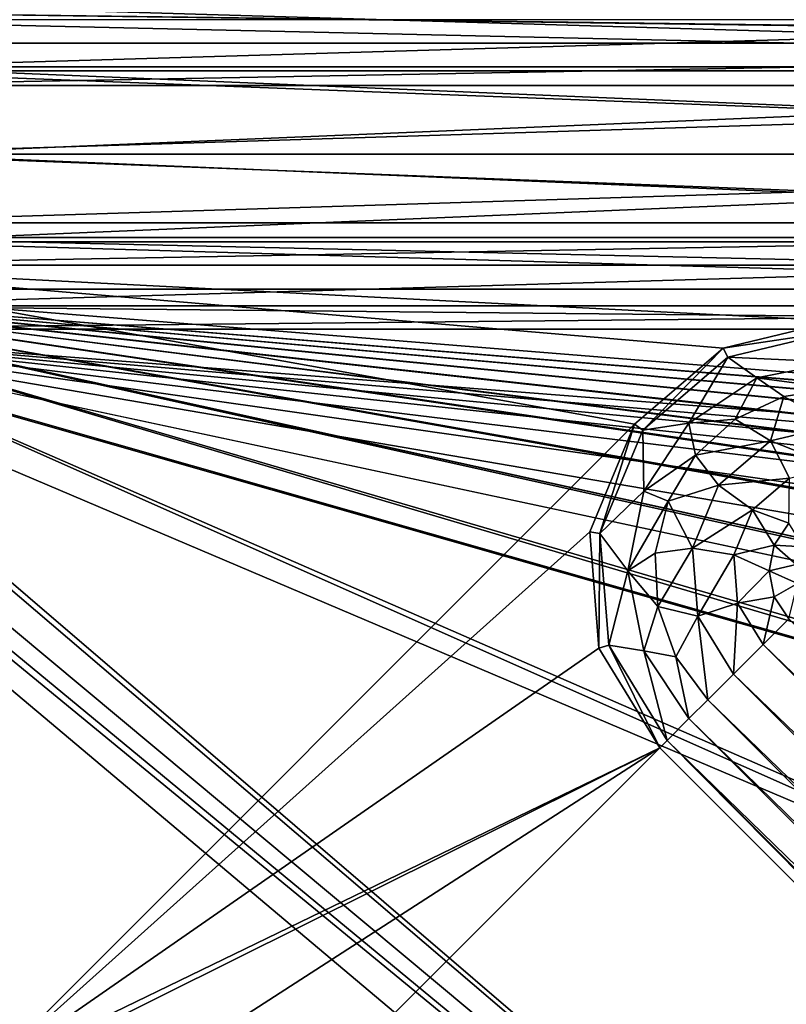
# Model space of a CAD drawing. Units: millimetres. Extents: x -192 to 192, y -192 to 192.
# Drawn here: x -156 to -147, y 149 to 161 of the extents above; entities that cross this region are included whole.
import ezdxf

# ---------------------------------------------------------------- set-up
doc = ezdxf.new("R2010")
doc.units = ezdxf.units.MM
doc.header["$LTSCALE"] = 41.718519
for name, color, linetype in [('1', 7, 'CONTINUOUS'), ('2', 7, 'CONTINUOUS'), ('3024', 7, 'CONTINUOUS'), ('3025', 7, 'CONTINUOUS'), ('3026', 7, 'CONTINUOUS'), ('3028', 7, 'CONTINUOUS'), ('3029', 7, 'CONTINUOUS'), ('5015', 7, 'CONTINUOUS'), ('5020', 7, 'CONTINUOUS'), ('6953', 7, 'CONTINUOUS'), ('6958', 7, 'CONTINUOUS'), ('866', 7, 'CONTINUOUS'), ('868', 7, 'CONTINUOUS'), ('988', 7, 'CONTINUOUS')]:
    doc.layers.add(name, color=color, linetype=linetype)

msp = doc.modelspace()

# ---------------------------------------------------------------- linework, layer by layer
at = {"layer": '1', "color": 7, "linetype": 'CONTINUOUS'}
for points in [[(160.5, 161.232, 3), (-160.5, 161.232, 3), (-130.067, 160.831, 3), (160.5, 161.232, 3)], [(-130.933, 160.831, 3), (-130.067, 160.831, 3), (-160.5, 161.232, 3), (-130.933, 160.831, 3)], [(-159.067, 160.831, 3), (-130.933, 160.831, 3), (-160.5, 161.232, 3), (-159.067, 160.831, 3)], [(-158.367, 160.323, 3), (-130.933, 160.831, 3), (-159.067, 160.831, 3), (-158.367, 160.323, 3)], [(-131.633, 160.323, 3), (-130.933, 160.831, 3), (-158.367, 160.323, 3), (-131.633, 160.323, 3)], [(-158.1, 159.5, 3), (-131.633, 160.323, 3), (-158.367, 160.323, 3), (-158.1, 159.5, 3)], [(-131.9, 159.5, 3), (-131.633, 160.323, 3), (-158.1, 159.5, 3), (-131.9, 159.5, 3)], [(-131.633, 158.677, 3), (-131.9, 159.5, 3), (-158.367, 158.677, 3), (-131.633, 158.677, 3)], [(-158.367, 158.677, 3), (-131.9, 159.5, 3), (-158.1, 159.5, 3), (-158.367, 158.677, 3)], [(-130.933, 158.169, 3), (-131.633, 158.677, 3), (-159.067, 158.169, 3), (-130.933, 158.169, 3)], [(-159.067, 158.169, 3), (-131.633, 158.677, 3), (-158.367, 158.677, 3), (-159.067, 158.169, 3)], [(-130.933, 158.169, 3), (-159.067, 158.169, 3), (-146.015, 157.5, 3), (-130.933, 158.169, 3)], [(-159.067, 158.169, 3), (-156.263, 148.442, 3), (-148.442, 156.263, 3), (-159.067, 158.169, 3)], [(-146.015, 157.5, 3), (-159.067, 158.169, 3), (-147.377, 157.173, 3), (-146.015, 157.5, 3)], [(-147.377, 157.173, 3), (-159.067, 158.169, 3), (-148.442, 156.263, 3), (-147.377, 157.173, 3)], [(-148.442, 156.263, 3), (-156.263, 148.442, 3), (-148.978, 154.969, 3), (-148.442, 156.263, 3)], [(-148.978, 154.969, 3), (-156.263, 148.442, 3), (-148.868, 153.573, 3), (-148.978, 154.969, 3)], [(-148.868, 153.573, 3), (-156.263, 148.442, 3), (-148.136, 152.379, 3), (-148.868, 153.573, 3)], [(-156.263, 148.442, 3), (-154.969, 148.978, 3), (-148.136, 152.379, 3), (-156.263, 148.442, 3)], [(-154.969, 148.978, 3), (-153.573, 148.868, 3), (-148.136, 152.379, 3), (-154.969, 148.978, 3)], [(-153.573, 148.868, 3), (-152.379, 148.136, 3), (-148.136, 152.379, 3), (-153.573, 148.868, 3)], [(-148.136, 152.379, 3), (-152.379, 148.136, 3), (-129.722, 133.964, 3), (-148.136, 152.379, 3)]]:
    msp.add_3dface(points, dxfattribs=at)
at = {"layer": '2', "color": 7, "linetype": 'CONTINUOUS'}
for points in [[(-129.975, 132.117, 2), (-131.025, 132.117, 2), (-174, 168.3, 2), (-129.975, 132.117, 2)], [(-131.025, 132.117, 2), (-158.975, 132.117, 2), (-174, 168.3, 2), (-131.025, 132.117, 2)], [(-129.975, 132.117, 2), (-174, 168.3, 2), (-169.75, 164.969, 2), (-129.975, 132.117, 2)], [(-160.875, 158.501, 2), (-129.975, 132.117, 2), (-169.75, 164.969, 2), (-160.875, 158.501, 2)], [(-131.025, 161.117, 2), (-131.875, 160.499, 2), (-158.975, 161.117, 2), (-131.025, 161.117, 2)], [(-158.975, 161.117, 2), (-131.875, 160.499, 2), (-158.125, 160.499, 2), (-158.975, 161.117, 2)], [(-131.875, 160.499, 2), (-132.2, 159.5, 2), (-158.125, 160.499, 2), (-131.875, 160.499, 2)], [(-158.125, 160.499, 2), (-132.2, 159.5, 2), (-157.8, 159.5, 2), (-158.125, 160.499, 2)], [(-157.8, 159.5, 2), (-131.875, 158.501, 2), (-158.125, 158.501, 2), (-157.8, 159.5, 2)], [(-132.2, 159.5, 2), (-131.875, 158.501, 2), (-157.8, 159.5, 2), (-132.2, 159.5, 2)], [(-160.025, 157.883, 2), (-129.975, 132.117, 2), (-160.875, 158.501, 2), (-160.025, 157.883, 2)], [(-158.125, 158.501, 2), (-131.025, 157.883, 2), (-158.975, 157.883, 2), (-158.125, 158.501, 2)], [(-131.875, 158.501, 2), (-131.025, 157.883, 2), (-158.125, 158.501, 2), (-131.875, 158.501, 2)], [(160.025, 132.117, 2), (158.975, 132.117, 2), (-160.025, 157.883, 2), (160.025, 132.117, 2)], [(158.975, 132.117, 2), (131.025, 132.117, 2), (-160.025, 157.883, 2), (158.975, 132.117, 2)], [(-158.975, 157.883, 2), (160.025, 132.117, 2), (-160.025, 157.883, 2), (-158.975, 157.883, 2)], [(131.025, 132.117, 2), (129.975, 132.117, 2), (-160.025, 157.883, 2), (131.025, 132.117, 2)], [(129.975, 132.117, 2), (102.025, 132.117, 2), (-160.025, 157.883, 2), (129.975, 132.117, 2)], [(102.025, 132.117, 2), (100.975, 132.117, 2), (-160.025, 157.883, 2), (102.025, 132.117, 2)], [(100.975, 132.117, 2), (73.025, 132.117, 2), (-160.025, 157.883, 2), (100.975, 132.117, 2)], [(73.025, 132.117, 2), (71.975, 132.117, 2), (-160.025, 157.883, 2), (73.025, 132.117, 2)], [(71.975, 132.117, 2), (44.025, 132.117, 2), (-160.025, 157.883, 2), (71.975, 132.117, 2)], [(44.025, 132.117, 2), (42.975, 132.117, 2), (-160.025, 157.883, 2), (44.025, 132.117, 2)], [(42.975, 132.117, 2), (15.025, 132.117, 2), (-160.025, 157.883, 2), (42.975, 132.117, 2)], [(15.025, 132.117, 2), (13.975, 132.117, 2), (-160.025, 157.883, 2), (15.025, 132.117, 2)], [(13.975, 132.117, 2), (-13.975, 132.117, 2), (-160.025, 157.883, 2), (13.975, 132.117, 2)], [(-13.975, 132.117, 2), (-15.025, 132.117, 2), (-160.025, 157.883, 2), (-13.975, 132.117, 2)], [(-15.025, 132.117, 2), (-42.975, 132.117, 2), (-160.025, 157.883, 2), (-15.025, 132.117, 2)], [(-42.975, 132.117, 2), (-44.025, 132.117, 2), (-160.025, 157.883, 2), (-42.975, 132.117, 2)], [(-44.025, 132.117, 2), (-71.975, 132.117, 2), (-160.025, 157.883, 2), (-44.025, 132.117, 2)], [(-71.975, 132.117, 2), (-73.025, 132.117, 2), (-160.025, 157.883, 2), (-71.975, 132.117, 2)], [(-73.025, 132.117, 2), (-100.975, 132.117, 2), (-160.025, 157.883, 2), (-73.025, 132.117, 2)], [(-100.975, 132.117, 2), (-102.025, 132.117, 2), (-160.025, 157.883, 2), (-100.975, 132.117, 2)], [(-102.025, 132.117, 2), (-129.975, 132.117, 2), (-160.025, 157.883, 2), (-102.025, 132.117, 2)], [(-131.025, 157.883, 2), (160.025, 132.117, 2), (-158.975, 157.883, 2), (-131.025, 157.883, 2)]]:
    msp.add_3dface(points, dxfattribs=at)
at = {"layer": '3024', "color": 7, "linetype": 'CONTINUOUS'}
for points in [[(-146.764, 154.81, 6.575), (-146.414, 154.79, 6.371), (-146.588, 155.074, 6.575), (-146.764, 154.81, 6.575)], [(-146.826, 154.5, 6.575), (-146.502, 154.577, 6.371), (-146.764, 154.81, 6.575), (-146.826, 154.5, 6.575)], [(-146.502, 154.577, 6.371), (-146.414, 154.79, 6.371), (-146.764, 154.81, 6.575), (-146.502, 154.577, 6.371)], [(-146.484, 154.348, 6.371), (-146.502, 154.577, 6.371), (-146.826, 154.5, 6.575), (-146.484, 154.348, 6.371)], [(-146.764, 154.19, 6.575), (-146.484, 154.348, 6.371), (-146.826, 154.5, 6.575), (-146.764, 154.19, 6.575)], [(-146.588, 153.926, 6.575), (-146.484, 154.348, 6.371), (-146.764, 154.19, 6.575), (-146.588, 153.926, 6.575)]]:
    msp.add_3dface(points, dxfattribs=at)
at = {"layer": '3025', "color": 7, "linetype": 'CONTINUOUS'}
for points in [[(-146.015, 156.251, 6.818), (-146.015, 156.689, 6.575), (-146.65, 156.595, 6.575), (-146.015, 156.251, 6.818)], [(-147.231, 156.32, 6.575), (-146.809, 156.06, 6.818), (-146.65, 156.595, 6.575), (-147.231, 156.32, 6.575)], [(-146.809, 156.06, 6.818), (-146.015, 156.251, 6.818), (-146.65, 156.595, 6.575), (-146.809, 156.06, 6.818)], [(-147.707, 155.889, 6.575), (-146.809, 156.06, 6.818), (-147.231, 156.32, 6.575), (-147.707, 155.889, 6.575)], [(-146.015, 155.749, 6.818), (-146.015, 156.251, 6.818), (-146.809, 156.06, 6.818), (-146.015, 155.749, 6.818)], [(-147.431, 155.529, 6.818), (-146.809, 156.06, 6.818), (-147.707, 155.889, 6.575), (-147.431, 155.529, 6.818)], [(-147.431, 155.529, 6.818), (-146.582, 155.613, 6.818), (-146.809, 156.06, 6.818), (-147.431, 155.529, 6.818)], [(-146.582, 155.613, 6.818), (-146.015, 155.749, 6.818), (-146.809, 156.06, 6.818), (-146.582, 155.613, 6.818)], [(-148.037, 155.338, 6.575), (-147.431, 155.529, 6.818), (-147.707, 155.889, 6.575), (-148.037, 155.338, 6.575)], [(-147.025, 155.234, 6.818), (-146.582, 155.613, 6.818), (-147.431, 155.529, 6.818), (-147.025, 155.234, 6.818)], [(-147.025, 155.234, 6.818), (-146.588, 155.074, 6.575), (-146.582, 155.613, 6.818), (-147.025, 155.234, 6.818)], [(-147.744, 154.774, 6.818), (-147.431, 155.529, 6.818), (-148.037, 155.338, 6.575), (-147.744, 154.774, 6.818)], [(-147.744, 154.774, 6.818), (-147.025, 155.234, 6.818), (-147.431, 155.529, 6.818), (-147.744, 154.774, 6.818)], [(-148.193, 154.715, 6.575), (-147.744, 154.774, 6.818), (-148.037, 155.338, 6.575), (-148.193, 154.715, 6.575)], [(-147.248, 154.695, 6.818), (-147.025, 155.234, 6.818), (-147.744, 154.774, 6.818), (-147.248, 154.695, 6.818)], [(-147.248, 154.695, 6.818), (-146.764, 154.81, 6.575), (-147.025, 155.234, 6.818), (-147.248, 154.695, 6.818)], [(-146.764, 154.81, 6.575), (-146.588, 155.074, 6.575), (-147.025, 155.234, 6.818), (-146.764, 154.81, 6.575)], [(-148.161, 154.073, 6.575), (-147.744, 154.774, 6.818), (-148.193, 154.715, 6.575), (-148.161, 154.073, 6.575)], [(-147.68, 153.959, 6.818), (-147.744, 154.774, 6.818), (-148.161, 154.073, 6.575), (-147.68, 153.959, 6.818)], [(-147.68, 153.959, 6.818), (-147.248, 154.695, 6.818), (-147.744, 154.774, 6.818), (-147.68, 153.959, 6.818)], [(-146.826, 154.5, 6.575), (-146.764, 154.81, 6.575), (-147.248, 154.695, 6.818), (-146.826, 154.5, 6.575)], [(-147.203, 154.114, 6.818), (-147.248, 154.695, 6.818), (-147.68, 153.959, 6.818), (-147.203, 154.114, 6.818)], [(-147.203, 154.114, 6.818), (-146.826, 154.5, 6.575), (-147.248, 154.695, 6.818), (-147.203, 154.114, 6.818)], [(-146.764, 154.19, 6.575), (-146.826, 154.5, 6.575), (-147.203, 154.114, 6.818), (-146.764, 154.19, 6.575)], [(-146.898, 153.617, 6.818), (-146.764, 154.19, 6.575), (-147.203, 154.114, 6.818), (-146.898, 153.617, 6.818)], [(-146.588, 153.926, 6.575), (-146.764, 154.19, 6.575), (-146.898, 153.617, 6.818), (-146.588, 153.926, 6.575)], [(-147.945, 153.468, 6.575), (-147.68, 153.959, 6.818), (-148.161, 154.073, 6.575), (-147.945, 153.468, 6.575)], [(-147.253, 153.262, 6.818), (-147.203, 154.114, 6.818), (-147.68, 153.959, 6.818), (-147.253, 153.262, 6.818)], [(-146.898, 153.617, 6.818), (-147.203, 154.114, 6.818), (-147.253, 153.262, 6.818), (-146.898, 153.617, 6.818)], [(-147.562, 152.952, 6.575), (-147.68, 153.959, 6.818), (-147.945, 153.468, 6.575), (-147.562, 152.952, 6.575)], [(-147.253, 153.262, 6.818), (-147.68, 153.959, 6.818), (-147.562, 152.952, 6.575), (-147.253, 153.262, 6.818)]]:
    msp.add_3dface(points, dxfattribs=at)
at = {"layer": '3026', "color": 7, "linetype": 'CONTINUOUS'}
for points in [[(-146.015, 157.377, 6.3), (-147.321, 157.064, 6.3), (-146.015, 157.007, 6.371), (-146.015, 157.377, 6.3)], [(-147.321, 157.064, 6.3), (-148.343, 156.191, 6.3), (-147.787, 156.272, 6.371), (-147.321, 157.064, 6.3)], [(-147.321, 157.064, 6.3), (-147.787, 156.272, 6.371), (-146.974, 156.816, 6.371), (-147.321, 157.064, 6.3)], [(-146.015, 157.007, 6.371), (-147.321, 157.064, 6.3), (-146.974, 156.816, 6.371), (-146.015, 157.007, 6.371)], [(-146.015, 156.689, 6.575), (-146.015, 157.007, 6.371), (-146.974, 156.816, 6.371), (-146.015, 156.689, 6.575)], [(-147.787, 156.272, 6.371), (-147.231, 156.32, 6.575), (-146.974, 156.816, 6.371), (-147.787, 156.272, 6.371)], [(-147.231, 156.32, 6.575), (-146.65, 156.595, 6.575), (-146.974, 156.816, 6.371), (-147.231, 156.32, 6.575)], [(-146.65, 156.595, 6.575), (-146.015, 156.689, 6.575), (-146.974, 156.816, 6.371), (-146.65, 156.595, 6.575)], [(-147.707, 155.889, 6.575), (-147.231, 156.32, 6.575), (-147.787, 156.272, 6.371), (-147.707, 155.889, 6.575)], [(-148.343, 156.191, 6.3), (-148.857, 154.95, 6.3), (-148.331, 155.459, 6.371), (-148.343, 156.191, 6.3)], [(-148.343, 156.191, 6.3), (-148.331, 155.459, 6.371), (-147.787, 156.272, 6.371), (-148.343, 156.191, 6.3)], [(-148.331, 155.459, 6.371), (-147.707, 155.889, 6.575), (-147.787, 156.272, 6.371), (-148.331, 155.459, 6.371)], [(-148.037, 155.338, 6.575), (-147.707, 155.889, 6.575), (-148.331, 155.459, 6.371), (-148.037, 155.338, 6.575)], [(-148.857, 154.95, 6.3), (-148.521, 154.5, 6.371), (-148.331, 155.459, 6.371), (-148.857, 154.95, 6.3)], [(-148.521, 154.5, 6.371), (-148.037, 155.338, 6.575), (-148.331, 155.459, 6.371), (-148.521, 154.5, 6.371)], [(-148.193, 154.715, 6.575), (-148.037, 155.338, 6.575), (-148.521, 154.5, 6.371), (-148.193, 154.715, 6.575)], [(-148.857, 154.95, 6.3), (-148.751, 153.611, 6.3), (-148.521, 154.5, 6.371), (-148.857, 154.95, 6.3)], [(-148.161, 154.073, 6.575), (-148.193, 154.715, 6.575), (-148.521, 154.5, 6.371), (-148.161, 154.073, 6.575)], [(-148.751, 153.611, 6.3), (-148.331, 153.541, 6.371), (-148.521, 154.5, 6.371), (-148.751, 153.611, 6.3)], [(-148.331, 153.541, 6.371), (-148.161, 154.073, 6.575), (-148.521, 154.5, 6.371), (-148.331, 153.541, 6.371)], [(-147.945, 153.468, 6.575), (-148.161, 154.073, 6.575), (-148.331, 153.541, 6.371), (-147.945, 153.468, 6.575)], [(-148.751, 153.611, 6.3), (-148.049, 152.465, 6.3), (-148.331, 153.541, 6.371), (-148.751, 153.611, 6.3)], [(-148.049, 152.465, 6.3), (-147.787, 152.728, 6.371), (-148.331, 153.541, 6.371), (-148.049, 152.465, 6.3)], [(-147.787, 152.728, 6.371), (-147.945, 153.468, 6.575), (-148.331, 153.541, 6.371), (-147.787, 152.728, 6.371)], [(-147.562, 152.952, 6.575), (-147.945, 153.468, 6.575), (-147.787, 152.728, 6.371), (-147.562, 152.952, 6.575)]]:
    msp.add_3dface(points, dxfattribs=at)
at = {"layer": '3028', "color": 7, "linetype": 'CONTINUOUS'}
for points in [[(-146.588, 153.926, 6.575), (-146.898, 153.617, 6.818), (-128.174, 135.512, 6.575), (-146.588, 153.926, 6.575)], [(-146.898, 153.617, 6.818), (-147.253, 153.262, 6.818), (-128.484, 135.202, 6.818), (-146.898, 153.617, 6.818)], [(-128.174, 135.512, 6.575), (-146.898, 153.617, 6.818), (-128.484, 135.202, 6.818), (-128.174, 135.512, 6.575)], [(-147.253, 153.262, 6.818), (-147.562, 152.952, 6.575), (-128.838, 134.848, 6.818), (-147.253, 153.262, 6.818)], [(-128.484, 135.202, 6.818), (-147.253, 153.262, 6.818), (-128.838, 134.848, 6.818), (-128.484, 135.202, 6.818)], [(-128.838, 134.848, 6.818), (-147.562, 152.952, 6.575), (-129.148, 134.538, 6.575), (-128.838, 134.848, 6.818)]]:
    msp.add_3dface(points, dxfattribs=at)
at = {"layer": '3029', "color": 7, "linetype": 'CONTINUOUS'}
for points in [[(-147.562, 152.952, 6.575), (-147.787, 152.728, 6.371), (-129.148, 134.538, 6.575), (-147.562, 152.952, 6.575)], [(-147.787, 152.728, 6.371), (-148.049, 152.465, 6.3), (-129.373, 134.313, 6.371), (-147.787, 152.728, 6.371)], [(-129.148, 134.538, 6.575), (-147.787, 152.728, 6.371), (-129.373, 134.313, 6.371), (-129.148, 134.538, 6.575)], [(-148.049, 152.465, 6.3), (-129.635, 134.051, 6.3), (-129.373, 134.313, 6.371), (-148.049, 152.465, 6.3)]]:
    msp.add_3dface(points, dxfattribs=at)
at = {"layer": '5015', "color": 7, "linetype": 'CONTINUOUS', "true_color": 0xf5f7f2}
for points in [[(-165.4, -84, 6.7), (-165.4, 0, 6.7), (-86.252, 169.3, 6.7), (-165.4, -84, 6.7)], [(-86.6, 168, 6.7), (-165.4, -84, 6.7), (-86.252, 169.3, 6.7), (-86.6, 168, 6.7)], [(-165.4, 0, 6.7), (-165.4, 84, 6.7), (-86.252, 169.3, 6.7), (-165.4, 0, 6.7)], [(-165.4, 84, 6.7), (-165.4, 168, 6.7), (-86.252, 169.3, 6.7), (-165.4, 84, 6.7)], [(-165.4, -168, 6.7), (-165.4, -84, 6.7), (-86.6, 168, 6.7), (-165.4, -168, 6.7)], [(-165.4, -168, 6.7), (-86.6, 168, 6.7), (-86.6, -168, 6.7), (-165.4, -168, 6.7)]]:
    msp.add_3dface(points, dxfattribs=at)
at = {"layer": '5020', "color": 7, "linetype": 'CONTINUOUS', "true_color": 0xf5f7f2}
for points in [[(-87.873, 168, 8.5), (-164.127, 168, 8.5), (-87.873, -168, 8.5), (-87.873, 168, 8.5)], [(-164.127, 168, 8.5), (-164.127, 84, 8.5), (-87.873, -168, 8.5), (-164.127, 168, 8.5)]]:
    msp.add_3dface(points, dxfattribs=at)
at = {"layer": '6953', "color": 7, "linetype": 'CONTINUOUS', "true_color": 0xf5f7f2}
for points in [[(-131.55, 161.319), (-132.319, 160.55), (-158.45, 161.319), (-131.55, 161.319)], [(-158.45, 161.319), (-132.319, 160.55), (-157.681, 160.55), (-158.45, 161.319)], [(-132.319, 160.55), (-132.6, 159.5), (-157.681, 160.55), (-132.319, 160.55)], [(-157.681, 160.55), (-132.6, 159.5), (-157.4, 159.5), (-157.681, 160.55)], [(-157.4, 159.5), (-132.319, 158.45), (-157.681, 158.45), (-157.4, 159.5)], [(-132.6, 159.5), (-132.319, 158.45), (-157.4, 159.5), (-132.6, 159.5)], [(-157.681, 158.45), (-131.55, 157.681), (-158.45, 157.681), (-157.681, 158.45)], [(-132.319, 158.45), (-131.55, 157.681), (-157.681, 158.45), (-132.319, 158.45)], [(-72.5, 132.6), (-101.5, 132.6), (-160.55, 157.681), (-72.5, 132.6)], [(-159.5, 157.4), (-72.5, 132.6), (-160.55, 157.681), (-159.5, 157.4)], [(-101.5, 132.6), (-130.5, 132.6), (-160.55, 157.681), (-101.5, 132.6)], [(-160.55, 157.681), (-130.5, 132.6), (-159.5, 132.6), (-160.55, 157.681)], [(-158.45, 157.681), (-130.5, 157.4), (-159.5, 157.4), (-158.45, 157.681)], [(-131.55, 157.681), (-130.5, 157.4), (-158.45, 157.681), (-131.55, 157.681)], [(159.5, 132.6), (130.5, 132.6), (-159.5, 157.4), (159.5, 132.6)], [(-130.5, 157.4), (159.5, 132.6), (-159.5, 157.4), (-130.5, 157.4)], [(130.5, 132.6), (101.5, 132.6), (-159.5, 157.4), (130.5, 132.6)], [(101.5, 132.6), (72.5, 132.6), (-159.5, 157.4), (101.5, 132.6)], [(72.5, 132.6), (43.5, 132.6), (-159.5, 157.4), (72.5, 132.6)], [(43.5, 132.6), (14.5, 132.6), (-159.5, 157.4), (43.5, 132.6)], [(14.5, 132.6), (-14.5, 132.6), (-159.5, 157.4), (14.5, 132.6)], [(-14.5, 132.6), (-43.5, 132.6), (-159.5, 157.4), (-14.5, 132.6)], [(-43.5, 132.6), (-72.5, 132.6), (-159.5, 157.4), (-43.5, 132.6)]]:
    msp.add_3dface(points, dxfattribs=at)
at = {"layer": '6958', "color": 7, "linetype": 'CONTINUOUS', "true_color": 0xf5f7f2}
for points in [[(-157.681, 160.55, 2), (-131.55, 161.319, 2), (-158.45, 161.319, 2), (-157.681, 160.55, 2)], [(-132.319, 160.55, 2), (-131.55, 161.319, 2), (-157.681, 160.55, 2), (-132.319, 160.55, 2)], [(-157.4, 159.5, 2), (-132.319, 160.55, 2), (-157.681, 160.55, 2), (-157.4, 159.5, 2)], [(-132.6, 159.5, 2), (-132.319, 160.55, 2), (-157.4, 159.5, 2), (-132.6, 159.5, 2)], [(-132.319, 158.45, 2), (-132.6, 159.5, 2), (-157.681, 158.45, 2), (-132.319, 158.45, 2)], [(-157.681, 158.45, 2), (-132.6, 159.5, 2), (-157.4, 159.5, 2), (-157.681, 158.45, 2)], [(-131.55, 157.681, 2), (-132.319, 158.45, 2), (-158.45, 157.681, 2), (-131.55, 157.681, 2)], [(-158.45, 157.681, 2), (-132.319, 158.45, 2), (-157.681, 158.45, 2), (-158.45, 157.681, 2)], [(-130.5, 157.4, 2), (-131.55, 157.681, 2), (-159.5, 157.4, 2), (-130.5, 157.4, 2)], [(-159.5, 157.4, 2), (-131.55, 157.681, 2), (-158.45, 157.681, 2), (-159.5, 157.4, 2)], [(-72.5, 157.4, 2), (-101.5, 157.4, 2), (-160.55, 132.319, 2), (-72.5, 157.4, 2)], [(-159.5, 132.6, 2), (-72.5, 157.4, 2), (-160.55, 132.319, 2), (-159.5, 132.6, 2)], [(-101.5, 157.4, 2), (-130.5, 157.4, 2), (-160.55, 132.319, 2), (-101.5, 157.4, 2)], [(-130.5, 157.4, 2), (-159.5, 157.4, 2), (-160.55, 132.319, 2), (-130.5, 157.4, 2)], [(159.5, 157.4, 2), (130.5, 157.4, 2), (-159.5, 132.6, 2), (159.5, 157.4, 2)], [(-130.5, 132.6, 2), (159.5, 157.4, 2), (-159.5, 132.6, 2), (-130.5, 132.6, 2)], [(130.5, 157.4, 2), (101.5, 157.4, 2), (-159.5, 132.6, 2), (130.5, 157.4, 2)], [(101.5, 157.4, 2), (72.5, 157.4, 2), (-159.5, 132.6, 2), (101.5, 157.4, 2)], [(72.5, 157.4, 2), (43.5, 157.4, 2), (-159.5, 132.6, 2), (72.5, 157.4, 2)], [(43.5, 157.4, 2), (14.5, 157.4, 2), (-159.5, 132.6, 2), (43.5, 157.4, 2)], [(14.5, 157.4, 2), (-14.5, 157.4, 2), (-159.5, 132.6, 2), (14.5, 157.4, 2)], [(-14.5, 157.4, 2), (-43.5, 157.4, 2), (-159.5, 132.6, 2), (-14.5, 157.4, 2)], [(-43.5, 157.4, 2), (-72.5, 157.4, 2), (-159.5, 132.6, 2), (-43.5, 157.4, 2)]]:
    msp.add_3dface(points, dxfattribs=at)
at = {"layer": '866', "color": 7, "linetype": 'CONTINUOUS'}
for points in [[(-146.015, 157.5, 6.3), (-147.377, 157.173, 6.3), (-146.015, 157.377, 6.3), (-146.015, 157.5, 6.3)], [(-146.015, 157.377, 6.3), (-147.377, 157.173, 6.3), (-147.321, 157.064, 6.3), (-146.015, 157.377, 6.3)], [(-147.377, 157.173, 6.3), (-148.442, 156.263, 6.3), (-148.343, 156.191, 6.3), (-147.377, 157.173, 6.3)], [(-147.321, 157.064, 6.3), (-147.377, 157.173, 6.3), (-148.343, 156.191, 6.3), (-147.321, 157.064, 6.3)], [(-148.442, 156.263, 6.3), (-148.978, 154.969, 6.3), (-148.857, 154.95, 6.3), (-148.442, 156.263, 6.3)], [(-148.343, 156.191, 6.3), (-148.442, 156.263, 6.3), (-148.857, 154.95, 6.3), (-148.343, 156.191, 6.3)], [(-148.978, 154.969, 6.3), (-148.868, 153.573, 6.3), (-148.857, 154.95, 6.3), (-148.978, 154.969, 6.3)], [(-148.857, 154.95, 6.3), (-148.868, 153.573, 6.3), (-148.751, 153.611, 6.3), (-148.857, 154.95, 6.3)], [(-148.868, 153.573, 6.3), (-148.136, 152.379, 6.3), (-148.751, 153.611, 6.3), (-148.868, 153.573, 6.3)], [(-148.751, 153.611, 6.3), (-148.136, 152.379, 6.3), (-148.049, 152.465, 6.3), (-148.751, 153.611, 6.3)], [(-148.136, 152.379, 6.3), (-129.722, 133.964, 6.3), (-148.049, 152.465, 6.3), (-148.136, 152.379, 6.3)], [(-148.049, 152.465, 6.3), (-129.722, 133.964, 6.3), (-129.635, 134.051, 6.3), (-148.049, 152.465, 6.3)]]:
    msp.add_3dface(points, dxfattribs=at)
at = {"layer": '868', "color": 7, "linetype": 'CONTINUOUS'}
for points in [[(-148.136, 152.379, 3), (-129.722, 133.964, 3), (-148.136, 152.379, 6.3), (-148.136, 152.379, 3)], [(-129.722, 133.964, 3), (-129.722, 133.964, 6.3), (-148.136, 152.379, 6.3), (-129.722, 133.964, 3)]]:
    msp.add_3dface(points, dxfattribs=at)
at = {"layer": '988', "color": 7, "linetype": 'CONTINUOUS'}
for points in [[(-146.015, 157.5, 3), (-147.377, 157.173, 3), (-146.015, 157.5, 6.3), (-146.015, 157.5, 3)], [(-147.377, 157.173, 3), (-147.377, 157.173, 6.3), (-146.015, 157.5, 6.3), (-147.377, 157.173, 3)], [(-147.377, 157.173, 3), (-148.442, 156.263, 3), (-147.377, 157.173, 6.3), (-147.377, 157.173, 3)], [(-148.442, 156.263, 3), (-148.442, 156.263, 6.3), (-147.377, 157.173, 6.3), (-148.442, 156.263, 3)], [(-148.442, 156.263, 3), (-148.978, 154.969, 3), (-148.442, 156.263, 6.3), (-148.442, 156.263, 3)], [(-148.978, 154.969, 3), (-148.978, 154.969, 6.3), (-148.442, 156.263, 6.3), (-148.978, 154.969, 3)], [(-148.978, 154.969, 3), (-148.868, 153.573, 3), (-148.978, 154.969, 6.3), (-148.978, 154.969, 3)], [(-148.868, 153.573, 3), (-148.868, 153.573, 6.3), (-148.978, 154.969, 6.3), (-148.868, 153.573, 3)], [(-148.868, 153.573, 3), (-148.136, 152.379, 3), (-148.868, 153.573, 6.3), (-148.868, 153.573, 3)], [(-148.136, 152.379, 3), (-148.136, 152.379, 6.3), (-148.868, 153.573, 6.3), (-148.136, 152.379, 3)]]:
    msp.add_3dface(points, dxfattribs=at)

doc.saveas('drawing.dxf')
